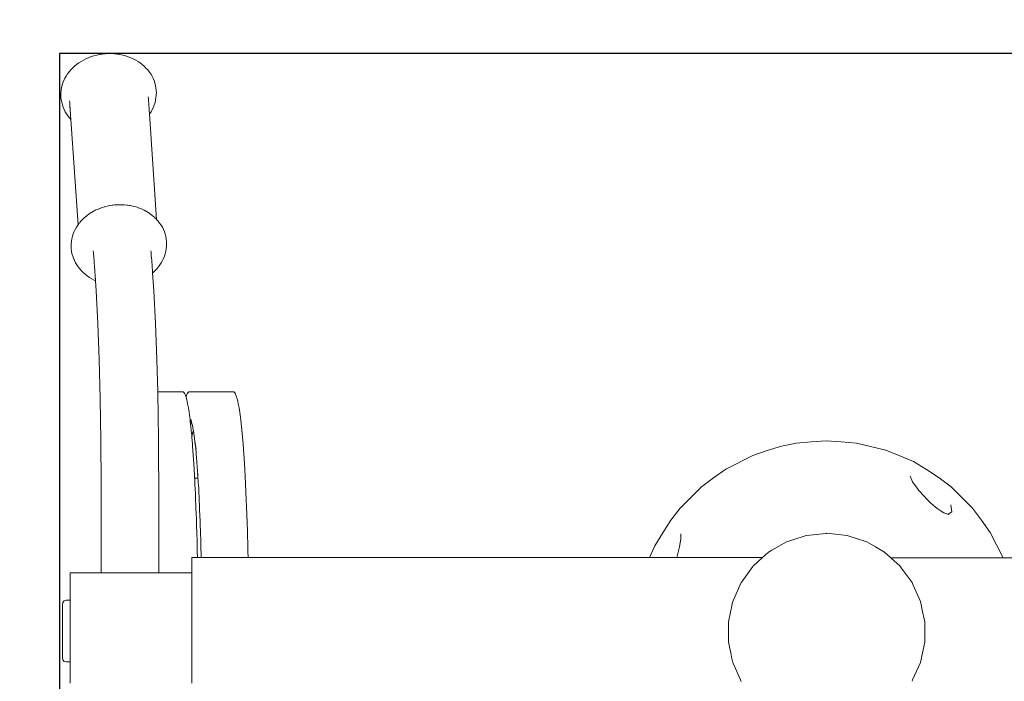
# Model space of a CAD drawing. Units: millimetres. Extents: x 1359 to 3596, y 1183 to 1972.
# Drawn here: x 3350 to 3409, y 1783 to 1822 of the extents above; entities that cross this region are included whole.
import ezdxf

# ---------------------------------------------------------------- set-up
doc = ezdxf.new("R2010")
doc.units = ezdxf.units.MM
doc.linetypes.add('JIS_02_4.0', pattern=[5.5, 4, -1.5])
doc.layers.get('Defpoints').update_dxf_attribs({"color": 250})
doc.layers.add('ProfileEdges_Nr_Pióra__7', color=7, linetype='Continuous', lineweight=18)
doc.styles.add('1-25', font='arial-narrow_[pl.allfont.net].ttf', dxfattribs={"height": 7})
doc.dimstyles.new('1-25', dxfattribs={"dimtxt": 7, "dimasz": 0.2, "dimexe": 2, "dimexo": 5, "dimgap": 1.25, "dimtad": 1, "dimdec": 0, "dimrnd": 0.5, "dimtxsty": '1-25', "dimblk": 'BG dim mark', "dimcen": 0, "dimclrd": 256, "dimclre": 8, "dimclrt": 11, "dimadec": 0, "dimazin": 0, "dimtfac": 1, "dimtdec": 0, "dimtix": 1, "dimtmove": 1, "dimatfit": 3, "dimfxl": 0.5, "dimtfill": 1, "dimarcsym": 0})

# ---------------------------------------------------------------- blocks, each defined once
blk = doc.blocks.new('BG dim mark')
for p, q in [((0, -10), (0, 10)), ((10, 0), (-10, 0))]:
    blk.add_line(p, q)
at = {"color": 0, "linetype": 'ByBlock', "const_width": 1.5}
blk.add_lwpolyline([(5, 5), (-5, -5)], dxfattribs=at)
blk = doc.blocks.new('*D19')
at = {"layer": 'Defpoints', "color": 0, "transparency": 16777216}
for p in [(-74.251, 89.325), (-84.251, 21.318), (-74.251, 21.318)]:
    blk.add_point(p, dxfattribs=at)
at = {"layer": 'ProfileEdges_Nr_Pióra__7', "color": 8, "linetype": 'JIS_02_4.0', "lineweight": -2, "transparency": 16777216}
for p, q in [((-83.751, 89.325), (-86.251, 89.325)), ((-83.751, 21.318), (-86.251, 21.318))]:
    blk.add_line(p, q, dxfattribs=at)
at = {"layer": 'ProfileEdges_Nr_Pióra__7', "lineweight": -2, "transparency": 16777216}
blk.add_line((-84.251, 89.125), (-84.251, 21.518), dxfattribs=at)
at = {"layer": 'ProfileEdges_Nr_Pióra__7', "lineweight": -2, "transparency": 16777216, "xscale": 0.2, "yscale": 0.2, "zscale": 0.2}
for p, rotation in [((-84.251, 89.325), 90), ((-84.251, 21.318), 270)]:
    blk.add_blockref('BG dim mark', p, dxfattribs=dict(at, rotation=rotation))
at = {"layer": 'ProfileEdges_Nr_Pióra__7', "color": 11, "transparency": 16777216, "insert": (-89.075, 55.321), "char_height": 7, "attachment_point": 5, "rotation": 90, "style": '1-25', "bg_fill": 3, "box_fill_scale": 1.1, "bg_fill_color": 256, "bg_fill_true_color": 13158600, "bg_fill_transparency": 0}
blk.add_mtext('68', dxfattribs=at)
blk = doc.blocks.new('*D21')
at = {"layer": 'Defpoints', "color": 0, "transparency": 16777216}
for p in [(-84.251, 239.325), (-28.809, 239.325), (-74.251, 89.325)]:
    blk.add_point(p, dxfattribs=at)
at = {"layer": 'ProfileEdges_Nr_Pióra__7', "color": 8, "linetype": 'JIS_02_4.0', "lineweight": -2, "transparency": 16777216}
for p, q in [((-83.751, 239.325), (-86.251, 239.325)), ((-83.751, 89.325), (-86.251, 89.325))]:
    blk.add_line(p, q, dxfattribs=at)
at = {"layer": 'ProfileEdges_Nr_Pióra__7', "lineweight": -2, "transparency": 16777216}
blk.add_line((-84.251, 89.525), (-84.251, 239.125), dxfattribs=at)
at = {"layer": 'ProfileEdges_Nr_Pióra__7', "lineweight": -2, "transparency": 16777216, "xscale": 0.2, "yscale": 0.2, "zscale": 0.2}
for p, rotation in [((-84.251, 239.325), 90), ((-84.251, 89.325), 270)]:
    blk.add_blockref('BG dim mark', p, dxfattribs=dict(at, rotation=rotation))
at = {"layer": 'ProfileEdges_Nr_Pióra__7', "color": 11, "transparency": 16777216, "insert": (-89.075, 164.325), "char_height": 7, "attachment_point": 5, "rotation": 90, "style": '1-25', "bg_fill": 3, "box_fill_scale": 1.1, "bg_fill_color": 256, "bg_fill_true_color": 13158600, "bg_fill_transparency": 0}
blk.add_mtext('150', dxfattribs=at)
blk = doc.blocks.new('*U18')
at = {"layer": 'Defpoints'}
blk.add_lwpolyline([(-74.251, 21.318), (16.633, 21.318), (16.633, 89.325), (-74.251, 89.325)], close=True, dxfattribs=at)
at = {"layer": 'ProfileEdges_Nr_Pióra__7'}
dim = blk.add_linear_dim(base=(-84.251, 21.318), p1=(-74.251, 89.325), p2=(-74.251, 21.318), angle=90, dimstyle='1-25', override={"dimfxlon": 1}, dxfattribs=at)
dim.commit()
dim.dimension.update_dxf_attribs({"geometry": '*D19', "text_midpoint": (-89.075, 55.321)})
dim = blk.add_linear_dim(base=(-84.251, 239.325), p1=(-74.251, 89.325), p2=(-28.809, 239.325), angle=90, dimstyle='1-25', override={"dimfxlon": 1}, dxfattribs=at)
dim.commit()
dim.dimension.update_dxf_attribs({"geometry": '*D21', "text_midpoint": (-89.075, 164.325)})

msp = doc.modelspace()

# ---------------------------------------------------------------- block references
at = {"layer": 'ProfileEdges_Nr_Pióra__7'}
msp.add_blockref('*U18', (3427.05, 1730.44), dxfattribs=at)

# ---------------------------------------------------------------- next in the draw order: linework, layer by layer
at = {"layer": 'ProfileEdges_Nr_Pióra__7', "linetype": 'Continuous', "flags": 128}
for points in [[(3354.83, 1819.632), (3354.667, 1819.581)], [(3354.995, 1819.675), (3354.83, 1819.632)], [(3355.164, 1819.709), (3354.995, 1819.675)], [(3355.334, 1819.735), (3355.164, 1819.709)], [(3355.506, 1819.753), (3355.334, 1819.735)], [(3355.506, 1819.753), (3355.679, 1819.761)], [(3355.679, 1819.761), (3355.852, 1819.761)], [(3355.852, 1819.761), (3356.024, 1819.752)], [(3356.024, 1819.752), (3356.194, 1819.735)], [(3356.194, 1819.735), (3356.363, 1819.709)], [(3356.529, 1819.674), (3356.363, 1819.709)], [(3356.529, 1819.674), (3356.691, 1819.631)], [(3356.691, 1819.631), (3356.85, 1819.58)], [(3353.798, 1819.114), (3353.676, 1819.013)], [(3353.927, 1819.21), (3353.798, 1819.114)], [(3354.064, 1819.298), (3353.927, 1819.21)], [(3354.064, 1819.298), (3354.206, 1819.38)], [(3354.355, 1819.455), (3354.206, 1819.38)], [(3354.509, 1819.521), (3354.355, 1819.455)], [(3354.667, 1819.581), (3354.509, 1819.521)], [(3357.004, 1819.521), (3356.85, 1819.58)], [(3357.004, 1819.521), (3357.153, 1819.453)], [(3357.296, 1819.379), (3357.153, 1819.453)], [(3357.432, 1819.297), (3357.296, 1819.379)], [(3357.562, 1819.208), (3357.432, 1819.297)], [(3357.684, 1819.113), (3357.562, 1819.208)], [(3357.798, 1819.012), (3357.684, 1819.113)], [(3353.272, 1818.56), (3353.188, 1818.434)], [(3353.359, 1818.676), (3353.272, 1818.56)], [(3353.456, 1818.793), (3353.359, 1818.676)], [(3353.562, 1818.906), (3353.456, 1818.793)], [(3353.562, 1818.906), (3353.676, 1819.013)], [(3357.798, 1819.012), (3357.901, 1818.91)], [(3357.901, 1818.91), (3358.004, 1818.798)], [(3358.004, 1818.798), (3358.099, 1818.68)], [(3358.184, 1818.558), (3358.099, 1818.68)], [(3358.259, 1818.432), (3358.184, 1818.558)], [(3352.951, 1817.895), (3352.918, 1817.755)], [(3352.994, 1818.034), (3352.951, 1817.895)], [(3352.994, 1818.034), (3353.048, 1818.17)], [(3353.113, 1818.303), (3353.048, 1818.17)], [(3353.113, 1818.303), (3353.188, 1818.434)], [(3358.324, 1818.301), (3358.259, 1818.432)], [(3358.379, 1818.168), (3358.324, 1818.301)], [(3358.423, 1818.032), (3358.379, 1818.168)], [(3358.426, 1818.014), (3358.423, 1818.032)], [(3358.426, 1818.014), (3358.465, 1817.876)], [(3358.493, 1817.735), (3358.465, 1817.876)], [(3352.871, 1817.311), (3352.877, 1817.453)], [(3352.877, 1817.168), (3352.871, 1817.311)], [(3352.877, 1817.453), (3352.893, 1817.596)], [(3352.918, 1817.755), (3352.893, 1817.596)], [(3358.493, 1817.735), (3358.51, 1817.594)], [(3358.51, 1817.308), (3358.493, 1817.149)], [(3358.51, 1817.594), (3358.516, 1817.451)], [(3358.516, 1817.451), (3358.51, 1817.308)], [(3352.877, 1817.168), (3352.894, 1817.026)], [(3352.922, 1816.886), (3352.894, 1817.026)], [(3352.943, 1816.811), (3352.922, 1816.886)], [(3352.962, 1816.731), (3352.943, 1816.811)], [(3353.006, 1816.594), (3352.962, 1816.731)], [(3353.387, 1816.966), (3353.395, 1816.851)], [(3353.395, 1816.848), (3353.402, 1816.749)], [(3353.402, 1816.749), (3353.404, 1816.723)], [(3353.404, 1816.723), (3353.409, 1816.657)], [(3358.047, 1817.095), (3358.04, 1817.2)], [(3358.049, 1817.077), (3358.047, 1817.095)], [(3358.054, 1817.001), (3358.049, 1817.077)], [(3358.058, 1816.944), (3358.054, 1817.001)], [(3358.059, 1816.93), (3358.058, 1816.944)], [(3358.06, 1816.914), (3358.059, 1816.93)], [(3358.062, 1816.88), (3358.06, 1816.909)], [(3358.066, 1816.825), (3358.062, 1816.88)], [(3358.068, 1816.798), (3358.066, 1816.825)], [(3358.072, 1816.731), (3358.068, 1816.798)], [(3358.078, 1816.651), (3358.072, 1816.731)], [(3358.34, 1816.592), (3358.395, 1816.729)], [(3358.438, 1816.867), (3358.395, 1816.729)], [(3358.438, 1816.867), (3358.471, 1817.007)], [(3358.471, 1817.007), (3358.493, 1817.149)], [(3353.006, 1816.594), (3353.061, 1816.461)], [(3353.126, 1816.33), (3353.061, 1816.461)], [(3353.201, 1816.204), (3353.126, 1816.33)], [(3353.201, 1816.204), (3353.286, 1816.082)], [(3353.409, 1816.657), (3353.414, 1816.586)], [(3353.414, 1816.586), (3353.414, 1816.573)], [(3353.414, 1816.573), (3353.415, 1816.561)], [(3353.415, 1816.561), (3353.424, 1816.436)], [(3353.424, 1816.436), (3353.427, 1816.386)], [(3353.427, 1816.386), (3353.431, 1816.333)], [(3353.431, 1816.333), (3353.438, 1816.238)], [(3353.438, 1816.238), (3353.445, 1816.125)], [(3353.445, 1816.125), (3353.446, 1816.109)], [(3358.083, 1816.574), (3358.078, 1816.651)], [(3358.091, 1816.453), (3358.083, 1816.574)], [(3358.092, 1816.443), (3358.091, 1816.453)], [(3358.099, 1816.33), (3358.092, 1816.439)], [(3358.103, 1816.284), (3358.099, 1816.33)], [(3358.104, 1816.269), (3358.103, 1816.284)], [(3358.106, 1816.229), (3358.104, 1816.269)], [(3358.108, 1816.202), (3358.106, 1816.229)], [(3358.109, 1816.194), (3358.531, 1809.962)], [(3358.12, 1816.21), (3358.201, 1816.329)], [(3358.201, 1816.329), (3358.276, 1816.459)], [(3358.34, 1816.592), (3358.276, 1816.459)], [(3353.381, 1815.964), (3353.286, 1816.082)], [(3353.462, 1815.878), (3353.381, 1815.964)], [(3353.447, 1816.101), (3353.448, 1816.077)], [(3353.448, 1816.077), (3353.453, 1816.011)], [(3353.453, 1816.011), (3353.455, 1815.968)], [(3353.455, 1815.968), (3353.458, 1815.933)], [(3353.458, 1815.933), (3353.462, 1815.878)], [(3353.462, 1815.876), (3353.887, 1809.643)], [(3354.61, 1810.333), (3354.533, 1810.283)], [(3354.669, 1810.372), (3354.614, 1810.335)], [(3354.718, 1810.399), (3354.669, 1810.372)], [(3354.812, 1810.453), (3354.721, 1810.401)], [(3354.831, 1810.463), (3354.812, 1810.453)], [(3354.95, 1810.523), (3354.835, 1810.465)], [(3355.074, 1810.577), (3354.961, 1810.528)], [(3355.115, 1810.595), (3355.078, 1810.579)], [(3355.203, 1810.628), (3355.115, 1810.595)], [(3355.274, 1810.654), (3355.207, 1810.629)], [(3355.336, 1810.674), (3355.274, 1810.654)], [(3355.437, 1810.706), (3355.339, 1810.675)], [(3355.472, 1810.715), (3355.437, 1810.706)], [(3355.603, 1810.749), (3355.476, 1810.716)], [(3355.615, 1810.751), (3355.753, 1810.78)], [(3355.757, 1810.78), (3355.772, 1810.783)], [(3355.897, 1810.802), (3355.772, 1810.783)], [(3355.943, 1810.809), (3355.901, 1810.803)], [(3355.943, 1810.809), (3356.042, 1810.819)], [(3356.046, 1810.82), (3356.115, 1810.827)], [(3356.188, 1810.83), (3356.115, 1810.827)], [(3356.288, 1810.835), (3356.192, 1810.831)], [(3356.288, 1810.835), (3356.334, 1810.835)], [(3356.338, 1810.835), (3356.461, 1810.835)], [(3356.48, 1810.834), (3356.461, 1810.835)], [(3356.625, 1810.827), (3356.484, 1810.834)], [(3356.768, 1810.813), (3356.633, 1810.827)], [(3356.804, 1810.809), (3356.772, 1810.812)], [(3356.91, 1810.793), (3356.804, 1810.809)], [(3356.973, 1810.783), (3356.913, 1810.792)], [(3357.048, 1810.767), (3356.973, 1810.783)], [(3357.139, 1810.748), (3357.052, 1810.766)], [(3357.139, 1810.748), (3357.183, 1810.736)], [(3357.187, 1810.735), (3357.302, 1810.705)], [(3357.315, 1810.701), (3357.302, 1810.705)], [(3357.442, 1810.66), (3357.319, 1810.7)], [(3357.461, 1810.654), (3357.446, 1810.658)], [(3357.461, 1810.654), (3357.565, 1810.614)], [(3357.569, 1810.612), (3357.615, 1810.594)], [(3357.682, 1810.564), (3357.615, 1810.594)], [(3357.764, 1810.527), (3357.686, 1810.562)], [(3357.764, 1810.527), (3357.793, 1810.512)], [(3357.798, 1810.51), (3357.899, 1810.457)], [(3357.997, 1810.399), (3357.907, 1810.452)], [(3358.044, 1810.37), (3358.001, 1810.396)], [(3358.088, 1810.34), (3358.044, 1810.37)], [(3358.172, 1810.283), (3358.093, 1810.337)], [(3353.933, 1809.707), (3353.964, 1809.748)], [(3354.003, 1809.796), (3353.966, 1809.75)], [(3354.052, 1809.855), (3354.006, 1809.8)], [(3354.061, 1809.866), (3354.109, 1809.917)], [(3354.112, 1809.92), (3354.167, 1809.978)], [(3354.177, 1809.988), (3354.246, 1810.053)], [(3354.25, 1810.057), (3354.281, 1810.086)], [(3354.326, 1810.124), (3354.281, 1810.086)], [(3354.403, 1810.187), (3354.33, 1810.127)], [(3354.414, 1810.195), (3354.403, 1810.187)], [(3354.509, 1810.265), (3354.418, 1810.198)], [(3354.533, 1810.283), (3354.512, 1810.268)], [(3358.176, 1810.28), (3358.248, 1810.224)], [(3358.252, 1810.221), (3358.297, 1810.186)], [(3358.316, 1810.168), (3358.297, 1810.186)], [(3358.32, 1810.164), (3358.374, 1810.117)], [(3358.378, 1810.113), (3358.411, 1810.084)], [(3358.411, 1810.084), (3358.424, 1810.071)], [(3358.428, 1810.067), (3358.466, 1810.027)], [(3358.469, 1810.023), (3358.497, 1809.997)], [(3358.511, 1809.984), (3358.5, 1809.994)], [(3358.531, 1809.962), (3358.521, 1809.973)], [(3358.615, 1809.871), (3358.531, 1809.962)], [(3358.615, 1809.871), (3358.709, 1809.754)], [(3358.709, 1809.754), (3358.794, 1809.632)], [(3353.655, 1809.243), (3353.601, 1809.107)], [(3353.655, 1809.243), (3353.72, 1809.377)], [(3353.72, 1809.377), (3353.795, 1809.507)], [(3353.795, 1809.507), (3353.879, 1809.634)], [(3353.909, 1809.674), (3353.894, 1809.653)], [(3353.909, 1809.674), (3353.931, 1809.704)], [(3358.794, 1809.632), (3358.87, 1809.505)], [(3358.935, 1809.375), (3358.87, 1809.505)], [(3358.935, 1809.375), (3358.989, 1809.241)], [(3358.989, 1809.241), (3359.033, 1809.105)], [(3353.502, 1808.67), (3353.485, 1808.527)], [(3353.502, 1808.687), (3353.524, 1808.828)], [(3353.502, 1808.67), (3353.502, 1808.687)], [(3353.557, 1808.968), (3353.524, 1808.828)], [(3353.601, 1809.107), (3353.557, 1808.968)], [(3359.074, 1808.95), (3359.033, 1809.105)], [(3359.102, 1808.809), (3359.074, 1808.95)], [(3359.102, 1808.809), (3359.118, 1808.668)], [(3359.124, 1808.525), (3359.118, 1808.668)], [(3353.48, 1808.384), (3353.485, 1808.527)], [(3353.485, 1808.242), (3353.48, 1808.384)], [(3353.485, 1808.242), (3353.502, 1808.1)], [(3353.53, 1807.96), (3353.502, 1808.1)], [(3354.796, 1807.998), (3354.787, 1808.102)], [(3354.801, 1807.938), (3354.796, 1807.998)], [(3358.202, 1808.024), (3358.195, 1808.109)], [(3358.203, 1808.008), (3358.202, 1808.024)], [(3358.209, 1807.941), (3358.203, 1808.008)], [(3359.045, 1807.94), (3359.078, 1808.081)], [(3359.078, 1808.081), (3359.1, 1808.222)], [(3359.1, 1808.222), (3359.101, 1808.232)], [(3359.119, 1808.382), (3359.102, 1808.243)], [(3359.124, 1808.525), (3359.119, 1808.382)], [(3353.565, 1807.837), (3353.53, 1807.96)], [(3353.573, 1807.804), (3353.565, 1807.837)], [(3353.617, 1807.668), (3353.573, 1807.804)], [(3353.617, 1807.668), (3353.671, 1807.534)], [(3353.671, 1807.534), (3353.736, 1807.404)], [(3353.736, 1807.404), (3353.811, 1807.278)], [(3354.816, 1807.757), (3354.801, 1807.938)], [(3354.822, 1807.681), (3354.816, 1807.757)], [(3354.833, 1807.547), (3354.822, 1807.681)], [(3354.844, 1807.418), (3354.833, 1807.547)], [(3354.845, 1807.4), (3354.859, 1807.208)], [(3358.216, 1807.851), (3358.209, 1807.941)], [(3358.219, 1807.816), (3358.216, 1807.851)], [(3358.23, 1807.683), (3358.219, 1807.816)], [(3358.24, 1807.567), (3358.23, 1807.683)], [(3358.241, 1807.552), (3358.24, 1807.567)], [(3358.252, 1807.419), (3358.241, 1807.552)], [(3358.253, 1807.401), (3358.252, 1807.419)], [(3358.808, 1807.402), (3358.723, 1807.276)], [(3358.808, 1807.402), (3358.882, 1807.532)], [(3358.882, 1807.532), (3358.947, 1807.666)], [(3358.947, 1807.666), (3359.001, 1807.802)], [(3359.045, 1807.94), (3359.001, 1807.802)], [(3353.811, 1807.278), (3353.896, 1807.155)], [(3353.991, 1807.038), (3353.896, 1807.155)], [(3354.091, 1806.931), (3353.991, 1807.038)], [(3354.118, 1806.904), (3354.095, 1806.926)], [(3354.197, 1806.824), (3354.118, 1806.904)], [(3354.311, 1806.723), (3354.197, 1806.824)], [(3354.859, 1807.208), (3354.866, 1807.103)], [(3354.866, 1807.103), (3354.873, 1807.012)], [(3354.873, 1807.012), (3354.88, 1806.905)], [(3354.88, 1806.905), (3354.882, 1806.881)], [(3354.882, 1806.881), (3354.887, 1806.805)], [(3358.259, 1807.321), (3358.254, 1807.395)], [(3358.261, 1807.294), (3358.26, 1807.313)], [(3358.264, 1807.257), (3358.261, 1807.294)], [(3358.265, 1807.231), (3358.264, 1807.257)], [(3358.269, 1807.186), (3358.265, 1807.231)], [(3358.272, 1807.13), (3358.269, 1807.186)], [(3358.275, 1807.098), (3358.272, 1807.13)], [(3358.276, 1807.074), (3358.275, 1807.098)], [(3358.279, 1807.033), (3358.276, 1807.074)], [(3358.285, 1806.957), (3358.279, 1807.033)], [(3358.288, 1806.909), (3358.285, 1806.957)], [(3358.291, 1806.869), (3358.288, 1806.909)], [(3358.292, 1806.854), (3358.291, 1806.869)], [(3358.295, 1806.812), (3358.292, 1806.854)], [(3358.32, 1806.823), (3358.296, 1806.803)], [(3358.32, 1806.823), (3358.434, 1806.93)], [(3358.434, 1806.93), (3358.539, 1807.042)], [(3358.539, 1807.042), (3358.636, 1807.16)], [(3358.636, 1807.16), (3358.723, 1807.276)], [(3354.311, 1806.723), (3354.433, 1806.627)], [(3354.433, 1806.627), (3354.563, 1806.539)], [(3354.563, 1806.539), (3354.7, 1806.457)], [(3354.843, 1806.382), (3354.7, 1806.457)], [(3354.92, 1806.347), (3354.843, 1806.382)], [(3354.887, 1806.805), (3354.889, 1806.787)], [(3354.889, 1806.787), (3354.892, 1806.744)], [(3354.892, 1806.742), (3354.895, 1806.703)], [(3354.895, 1806.703), (3354.896, 1806.687)], [(3354.896, 1806.687), (3354.898, 1806.653)], [(3354.898, 1806.653), (3354.903, 1806.59)], [(3354.903, 1806.59), (3354.904, 1806.565)], [(3354.904, 1806.565), (3354.909, 1806.501)], [(3354.909, 1806.501), (3354.911, 1806.467)], [(3354.911, 1806.467), (3354.913, 1806.439)], [(3354.913, 1806.439), (3354.917, 1806.386)], [(3354.917, 1806.386), (3354.918, 1806.37)], [(3354.918, 1806.37), (3354.92, 1806.347)], [(3354.92, 1806.347), (3354.962, 1805.749)], [(3358.37, 1805.75), (3358.296, 1806.803)], [(3355.061, 1803.823), (3354.962, 1805.749)], [(3358.469, 1803.823), (3358.37, 1805.75)], [(3355.141, 1801.681), (3355.061, 1803.823)], [(3358.549, 1801.681), (3358.469, 1803.823)], [(3355.141, 1801.681), (3355.199, 1799.364)], [(3358.597, 1799.781), (3358.549, 1801.681)], [(3355.199, 1799.364), (3355.236, 1796.914)], [(3358.597, 1799.781), (3360.099, 1799.781)], [(3358.598, 1799.724), (3358.597, 1799.774)], [(3358.599, 1799.694), (3358.598, 1799.724)], [(3358.601, 1799.627), (3358.599, 1799.694)], [(3358.603, 1799.52), (3358.601, 1799.627)], [(3358.604, 1799.48), (3358.603, 1799.52)], [(3358.607, 1799.365), (3358.604, 1799.48)], [(3358.607, 1799.365), (3358.608, 1799.319)], [(3358.608, 1799.319), (3358.609, 1799.261)], [(3358.609, 1799.261), (3358.611, 1799.146)], [(3360.163, 1799.715), (3360.099, 1799.781)], [(3360.197, 1799.661), (3360.163, 1799.715)], [(3360.197, 1799.661), (3360.231, 1799.585)], [(3360.265, 1799.488), (3360.231, 1799.585)], [(3360.27, 1799.469), (3360.275, 1799.452)], [(3360.303, 1799.586), (3360.271, 1799.49)], [(3360.289, 1799.404), (3360.282, 1799.434)], [(3360.298, 1799.369), (3360.289, 1799.404)], [(3360.298, 1799.369), (3360.331, 1799.23)], [(3360.303, 1799.586), (3360.337, 1799.661)], [(3360.371, 1799.716), (3360.337, 1799.661)], [(3360.371, 1799.716), (3360.435, 1799.781)], [(3360.435, 1799.781), (3360.504, 1799.781)], [(3363.089, 1799.781), (3360.504, 1799.781)], [(3363.152, 1799.716), (3363.089, 1799.781)], [(3363.187, 1799.662), (3363.152, 1799.716)], [(3363.187, 1799.662), (3363.221, 1799.586)], [(3363.254, 1799.489), (3363.221, 1799.586)], [(3363.265, 1799.453), (3363.254, 1799.489)], [(3363.272, 1799.435), (3363.265, 1799.453)], [(3363.278, 1799.404), (3363.272, 1799.435)], [(3363.288, 1799.37), (3363.278, 1799.404)], [(3363.288, 1799.37), (3363.321, 1799.23)], [(3358.611, 1799.146), (3358.614, 1798.918)], [(3358.614, 1798.918), (3358.615, 1798.855)], [(3358.615, 1798.855), (3358.619, 1798.57)], [(3360.364, 1799.069), (3360.331, 1799.23)], [(3360.413, 1798.836), (3360.364, 1799.069)], [(3360.453, 1798.571), (3360.413, 1798.836)], [(3363.354, 1799.07), (3363.321, 1799.23)], [(3363.403, 1798.837), (3363.354, 1799.07)], [(3363.466, 1798.415), (3363.403, 1798.837)], [(3358.619, 1798.57), (3358.62, 1798.494)], [(3358.62, 1798.494), (3358.622, 1798.346)], [(3358.622, 1798.346), (3358.628, 1797.99)], [(3360.477, 1798.414), (3360.453, 1798.571)], [(3360.477, 1798.414), (3360.497, 1798.238)], [(3360.497, 1798.238), (3360.505, 1798.174)], [(3360.505, 1798.174), (3360.511, 1798.123)], [(3360.511, 1798.123), (3360.512, 1798.11)], [(3360.513, 1798.107), (3360.514, 1798.097)], [(3360.535, 1798.087), (3360.514, 1798.094)], [(3360.514, 1798.094), (3360.52, 1798.035)], [(3360.529, 1798.1), (3360.516, 1798.108)], [(3360.529, 1798.1), (3360.535, 1798.087)], [(3360.535, 1798.115), (3360.562, 1798.037)], [(3360.628, 1797.852), (3360.55, 1798.172)], [(3363.504, 1798.097), (3363.466, 1798.415)], [(3363.504, 1798.097), (3363.586, 1797.338)], [(3358.628, 1797.99), (3358.629, 1797.912)], [(3358.629, 1797.912), (3358.632, 1797.723)], [(3358.632, 1797.723), (3358.633, 1797.655)], [(3358.633, 1797.655), (3358.636, 1797.41)], [(3360.52, 1798.035), (3360.522, 1798.017)], [(3360.522, 1798.017), (3360.537, 1797.878)], [(3360.535, 1798.087), (3360.562, 1798.037)], [(3360.537, 1797.878), (3360.556, 1797.696)], [(3360.556, 1797.696), (3360.57, 1797.58)], [(3360.564, 1798.032), (3360.572, 1798.01)], [(3360.57, 1797.58), (3360.582, 1797.466)], [(3360.572, 1798.01), (3360.619, 1797.878)], [(3360.619, 1797.878), (3360.628, 1797.852)], [(3360.662, 1797.714), (3360.628, 1797.852)], [(3360.679, 1797.643), (3360.662, 1797.714)], [(3360.679, 1797.643), (3360.67, 1797.708)], [(3360.692, 1797.549), (3360.679, 1797.643)], [(3360.703, 1797.474), (3360.692, 1797.549)], [(3358.636, 1797.41), (3358.639, 1797.244)], [(3358.639, 1797.244), (3358.644, 1796.915)], [(3360.582, 1797.466), (3360.596, 1797.338)], [(3360.606, 1797.225), (3360.596, 1797.338)], [(3360.616, 1797.104), (3360.606, 1797.225)], [(3360.616, 1797.104), (3360.64, 1797.229)], [(3360.651, 1796.69), (3360.616, 1797.104)], [(3360.64, 1797.229), (3360.661, 1797.338)], [(3360.661, 1797.338), (3360.696, 1797.451)], [(3360.696, 1797.451), (3360.703, 1797.474)], [(3360.789, 1796.873), (3360.703, 1797.474)], [(3363.641, 1796.69), (3363.586, 1797.338)], [(3355.248, 1794.372), (3355.236, 1796.914)], [(3358.644, 1796.758), (3358.644, 1796.915)], [(3358.645, 1796.672), (3358.644, 1796.758)], [(3358.647, 1796.129), (3358.645, 1796.672)], [(3360.651, 1796.69), (3360.66, 1796.563)], [(3360.66, 1796.563), (3360.733, 1795.53)], [(3360.861, 1796.368), (3360.789, 1796.873)], [(3360.789, 1796.873), (3360.799, 1796.781)], [(3360.799, 1796.781), (3360.839, 1796.423)], [(3360.839, 1796.423), (3360.865, 1796.189)], [(3363.641, 1796.69), (3363.723, 1795.531)], [(3395.443, 1796.577), (3394.595, 1796.305)], [(3395.443, 1796.577), (3396.318, 1796.752)], [(3396.318, 1796.752), (3397.207, 1796.825)], [(3397.207, 1796.825), (3398.095, 1796.892)], [(3398.984, 1796.826), (3398.095, 1796.892)], [(3398.984, 1796.826), (3399.873, 1796.753)], [(3401.607, 1796.337), (3399.873, 1796.753)], [(3358.648, 1796.038), (3358.647, 1796.129)], [(3358.649, 1795.867), (3358.648, 1796.038)], [(3358.652, 1795.253), (3358.649, 1795.867)], [(3360.865, 1796.189), (3360.876, 1796.088)], [(3360.876, 1796.088), (3360.889, 1795.909)], [(3360.889, 1795.909), (3360.928, 1795.34)], [(3392.16, 1795.216), (3393.748, 1796.026)], [(3393.748, 1796.026), (3394.595, 1796.305)], [(3402.432, 1796), (3401.607, 1796.337)], [(3402.432, 1796), (3403.254, 1795.656)], [(3358.653, 1794.907), (3358.652, 1795.253)], [(3360.752, 1795.194), (3360.733, 1795.53)], [(3360.77, 1794.859), (3360.752, 1795.194)], [(3360.928, 1795.34), (3360.96, 1794.872)], [(3363.742, 1795.195), (3363.723, 1795.531)], [(3363.786, 1794.356), (3363.742, 1795.195)], [(3391.437, 1794.694), (3392.16, 1795.216)], [(3403.254, 1795.656), (3404.016, 1795.193)], [(3404.756, 1794.7), (3404.016, 1795.193)], [(3358.654, 1794.787), (3358.653, 1794.907)], [(3358.655, 1794.41), (3358.654, 1794.787)], [(3360.772, 1794.81), (3360.77, 1794.859)], [(3360.779, 1794.676), (3360.772, 1794.81)], [(3360.779, 1794.675), (3360.889, 1794.676)], [(3360.782, 1794.63), (3360.779, 1794.675)], [(3360.784, 1794.598), (3360.782, 1794.63)], [(3360.889, 1794.676), (3360.934, 1794.676)], [(3360.933, 1794.94), (3360.96, 1794.872)], [(3360.934, 1794.676), (3360.973, 1794.676)], [(3360.96, 1794.872), (3360.961, 1794.857)], [(3360.961, 1794.857), (3360.964, 1794.811)], [(3360.964, 1794.811), (3360.965, 1794.794)], [(3360.966, 1794.789), (3360.971, 1794.706)], [(3360.971, 1794.706), (3360.973, 1794.681)], [(3360.973, 1794.676), (3360.976, 1794.64)], [(3360.976, 1794.64), (3360.98, 1794.582)], [(3390.718, 1794.167), (3391.437, 1794.694)], [(3403.046, 1794.807), (3403.191, 1794.461)], [(3405.475, 1794.173), (3404.756, 1794.7)], [(3355.248, 1794.372), (3355.249, 1789.081)], [(3358.656, 1794.373), (3358.655, 1794.41)], [(3358.656, 1794.373), (3358.656, 1794.243)], [(3358.656, 1794.243), (3358.656, 1793.512)], [(3360.788, 1794.507), (3360.784, 1794.598)], [(3360.796, 1794.363), (3360.788, 1794.507)], [(3360.797, 1794.329), (3360.796, 1794.356)], [(3360.797, 1794.329), (3360.814, 1794.017)], [(3360.98, 1794.582), (3360.985, 1794.507)], [(3360.985, 1794.507), (3360.994, 1794.39)], [(3360.994, 1794.39), (3360.999, 1794.313)], [(3360.999, 1794.313), (3361.016, 1794.057)], [(3361.016, 1794.057), (3361.023, 1793.959)], [(3363.786, 1794.356), (3363.811, 1793.866)], [(3390.718, 1794.167), (3390.085, 1793.539)], [(3403.191, 1794.461), (3403.519, 1794.004)], [(3406.108, 1793.545), (3405.475, 1794.173)], [(3358.656, 1793.512), (3358.656, 1793.428)], [(3360.814, 1794.017), (3360.816, 1793.981)], [(3360.816, 1793.981), (3360.822, 1793.865)], [(3360.822, 1793.865), (3360.834, 1793.55)], [(3360.834, 1793.55), (3360.835, 1793.509)], [(3360.835, 1793.509), (3360.856, 1792.965)], [(3361.023, 1793.959), (3361.033, 1793.798)], [(3361.033, 1793.798), (3361.045, 1793.634)], [(3361.045, 1793.634), (3361.046, 1793.605)], [(3361.046, 1793.605), (3361.052, 1793.448)], [(3361.068, 1792.999), (3361.052, 1793.448)], [(3363.811, 1793.866), (3363.862, 1792.524)], [(3390.085, 1793.539), (3389.458, 1792.906)], [(3403.519, 1794.004), (3403.526, 1793.994)], [(3403.526, 1793.994), (3403.62, 1793.892)], [(3403.62, 1793.892), (3403.816, 1793.678)], [(3403.816, 1793.678), (3404.087, 1793.382)], [(3406.108, 1793.545), (3406.736, 1792.913)], [(3358.656, 1793.428), (3358.656, 1793.053)], [(3358.656, 1793.053), (3358.656, 1793)], [(3358.656, 1793), (3358.656, 1792.566)], [(3360.856, 1792.951), (3360.856, 1792.965)], [(3360.856, 1792.951), (3360.873, 1792.524)], [(3361.071, 1792.916), (3361.068, 1792.999)], [(3361.092, 1792.369), (3361.071, 1792.916)], [(3389.458, 1792.906), (3388.906, 1792.205)], [(3404.087, 1793.382), (3404.113, 1793.353)], [(3404.113, 1793.353), (3404.28, 1793.202)], [(3404.28, 1793.202), (3404.549, 1792.96)], [(3404.549, 1792.96), (3404.714, 1792.847)], [(3405.507, 1792.689), (3405.449, 1793.112)], [(3406.736, 1792.913), (3407.263, 1792.194)], [(3358.656, 1792.566), (3358.656, 1792.411)], [(3358.656, 1791.578), (3358.656, 1792.411)], [(3360.88, 1792.29), (3360.873, 1792.524)], [(3360.896, 1791.784), (3360.88, 1792.282)], [(3361.097, 1792.241), (3361.092, 1792.369)], [(3363.894, 1791.542), (3363.862, 1792.524)], [(3404.714, 1792.847), (3404.816, 1792.777)], [(3404.816, 1792.777), (3405.039, 1792.625)], [(3405.209, 1792.569), (3405.042, 1792.624)], [(3405.288, 1792.543), (3405.209, 1792.569)], [(3405.288, 1792.543), (3405.362, 1792.592)], [(3405.362, 1792.592), (3405.505, 1792.688)], [(3360.897, 1791.757), (3360.896, 1791.784)], [(3360.904, 1791.541), (3360.897, 1791.757)], [(3361.112, 1791.828), (3361.097, 1792.241)], [(3361.12, 1791.607), (3361.112, 1791.828)], [(3388.906, 1792.205), (3388.437, 1791.447)], [(3407.785, 1791.471), (3407.263, 1792.194)], [(3358.656, 1791.499), (3358.656, 1791.578)], [(3358.657, 1790.629), (3358.656, 1791.499)], [(3360.904, 1791.541), (3360.904, 1791.518)], [(3360.907, 1791.431), (3360.904, 1791.518)], [(3360.919, 1790.96), (3360.907, 1791.431)], [(3361.125, 1791.474), (3361.12, 1791.607)], [(3361.128, 1791.412), (3361.125, 1791.474)], [(3361.128, 1791.412), (3361.138, 1791.008)], [(3363.92, 1790.523), (3363.894, 1791.542)], [(3387.975, 1790.685), (3388.437, 1791.447)], [(3389.496, 1791.135), (3389.494, 1791.089)], [(3389.51, 1791.392), (3389.496, 1791.135)], [(3396.901, 1791.295), (3396.051, 1791.019)], [(3397.126, 1791.318), (3396.901, 1791.295)], [(3397.126, 1791.318), (3398.081, 1791.419)], [(3398.081, 1791.419), (3398.113, 1791.422)], [(3398.113, 1791.422), (3399.326, 1791.295)], [(3400.004, 1791.075), (3399.326, 1791.295)], [(3407.785, 1791.471), (3408.546, 1789.979)], [(3358.657, 1790.553), (3358.657, 1790.629)], [(3358.657, 1790.409), (3358.657, 1790.553)], [(3360.92, 1790.927), (3360.919, 1790.96)], [(3360.922, 1790.845), (3360.92, 1790.927)], [(3360.927, 1790.706), (3360.922, 1790.828)], [(3360.927, 1790.706), (3360.926, 1790.694)], [(3360.93, 1790.523), (3360.926, 1790.694)], [(3361.138, 1791.008), (3361.14, 1790.917)], [(3361.14, 1790.917), (3361.153, 1790.42)], [(3387.975, 1790.685), (3387.654, 1789.988)], [(3389.422, 1790.625), (3389.301, 1790.16)], [(3389.446, 1790.714), (3389.422, 1790.625)], [(3389.453, 1790.761), (3389.446, 1790.714)], [(3389.487, 1790.96), (3389.453, 1790.761)], [(3389.494, 1791.089), (3389.487, 1790.96)], [(3394.884, 1790.423), (3395.468, 1790.76)], [(3395.468, 1790.76), (3395.742, 1790.918)], [(3396.051, 1791.019), (3395.742, 1790.918)], [(3400.369, 1790.956), (3400.004, 1791.075)], [(3400.485, 1790.918), (3400.369, 1790.956)], [(3400.997, 1790.622), (3400.485, 1790.918)], [(3401.54, 1790.309), (3400.997, 1790.622)], [(3358.657, 1789.497), (3358.657, 1790.409)], [(3360.615, 1789.985), (3360.615, 1789.617)], [(3360.899, 1789.985), (3360.615, 1789.985)], [(3360.926, 1789.985), (3360.899, 1789.985)], [(3360.94, 1789.985), (3360.927, 1789.985)], [(3360.93, 1790.523), (3360.935, 1790.371)], [(3360.935, 1790.371), (3360.945, 1789.991)], [(3360.975, 1789.985), (3360.945, 1789.985)], [(3361.164, 1789.985), (3360.975, 1789.985)], [(3361.153, 1790.42), (3361.156, 1790.329)], [(3361.156, 1790.329), (3361.164, 1789.985)], [(3361.237, 1789.985), (3361.164, 1789.985)], [(3361.273, 1789.985), (3361.246, 1789.985)], [(3361.304, 1789.985), (3361.275, 1789.985)], [(3362.695, 1789.986), (3361.304, 1789.985)], [(3363.889, 1789.986), (3362.695, 1789.986)], [(3363.916, 1789.986), (3363.889, 1789.986)], [(3363.929, 1789.986), (3363.917, 1789.986)], [(3363.92, 1790.523), (3363.921, 1790.476)], [(3363.921, 1790.476), (3363.923, 1790.359)], [(3363.923, 1790.359), (3363.934, 1789.986)], [(3387.654, 1789.988), (3363.934, 1789.986)], [(3387.897, 1789.988), (3387.659, 1789.988)], [(3388.014, 1789.988), (3387.897, 1789.988)], [(3388.231, 1789.988), (3388.014, 1789.988)], [(3388.558, 1789.989), (3388.231, 1789.988)], [(3388.62, 1789.989), (3388.558, 1789.989)], [(3389.03, 1789.989), (3388.62, 1789.989)], [(3389.141, 1789.989), (3389.03, 1789.989)], [(3389.257, 1789.989), (3389.141, 1789.989)], [(3389.301, 1790.16), (3389.257, 1789.989)], [(3389.418, 1789.989), (3389.257, 1789.989)], [(3389.862, 1789.989), (3389.418, 1789.989)], [(3390.217, 1789.989), (3389.862, 1789.989)], [(3390.368, 1789.989), (3390.217, 1789.989)], [(3390.91, 1789.989), (3390.368, 1789.989)], [(3390.953, 1789.989), (3390.91, 1789.989)], [(3391.289, 1789.989), (3390.953, 1789.989)], [(3391.662, 1789.989), (3391.289, 1789.989)], [(3392.135, 1789.989), (3391.662, 1789.989)], [(3392.288, 1789.989), (3392.135, 1789.989)], [(3392.495, 1789.989), (3392.288, 1789.989)], [(3393.015, 1789.989), (3392.495, 1789.989)], [(3393.225, 1789.989), (3393.015, 1789.989)], [(3393.776, 1789.989), (3393.225, 1789.989)], [(3393.81, 1789.989), (3393.776, 1789.989)], [(3393.789, 1789.501), (3394.332, 1789.989)], [(3394.042, 1789.989), (3393.81, 1789.989)], [(3394.332, 1789.989), (3394.042, 1789.989)], [(3394.332, 1789.989), (3394.687, 1790.309)], [(3394.687, 1790.309), (3394.884, 1790.423)], [(3401.908, 1789.978), (3401.54, 1790.309)], [(3401.908, 1789.978), (3401.933, 1789.955)], [(3401.908, 1789.978), (3402.202, 1789.978)], [(3401.933, 1789.955), (3402.446, 1789.493)], [(3402.202, 1789.978), (3402.753, 1789.978)], [(3402.753, 1789.978), (3403.234, 1789.978)], [(3403.243, 1789.978), (3403.919, 1789.978)], [(3403.919, 1789.978), (3404.372, 1789.978)], [(3404.372, 1789.978), (3404.575, 1789.978)], [(3404.575, 1789.978), (3404.622, 1789.978)], [(3404.622, 1789.978), (3404.845, 1789.978)], [(3404.845, 1789.978), (3405.648, 1789.978)], [(3405.648, 1789.978), (3405.839, 1789.978)], [(3405.839, 1789.978), (3405.984, 1789.978)], [(3405.984, 1789.978), (3406.344, 1789.978)], [(3406.344, 1789.978), (3406.652, 1789.979)], [(3406.652, 1789.979), (3406.874, 1789.979)], [(3406.874, 1789.979), (3407.229, 1789.979)], [(3407.229, 1789.979), (3407.321, 1789.979)], [(3407.321, 1789.979), (3407.375, 1789.979)], [(3407.375, 1789.979), (3407.679, 1789.979)], [(3407.679, 1789.979), (3407.866, 1789.979)], [(3407.866, 1789.979), (3407.986, 1789.979)], [(3407.986, 1789.979), (3408.126, 1789.979)], [(3408.126, 1789.979), (3408.412, 1789.979)], [(3408.412, 1789.979), (3408.501, 1789.979)], [(3408.513, 1789.979), (3408.546, 1789.979)], [(3408.546, 1789.979), (3432.816, 1789.982)], [(3358.657, 1789.425), (3358.657, 1789.497)], [(3358.657, 1789.081), (3358.657, 1789.425)], [(3360.615, 1789.617), (3360.615, 1789.498)], [(3360.615, 1789.498), (3360.615, 1789.459)], [(3360.615, 1789.459), (3360.615, 1789.082)], [(3393.105, 1788.563), (3393.758, 1789.462)], [(3393.758, 1789.462), (3393.781, 1789.493)], [(3402.446, 1789.493), (3402.477, 1789.451)], [(3402.477, 1789.451), (3402.52, 1789.392)], [(3402.52, 1789.392), (3403.163, 1788.507)], [(3353.42, 1789.081), (3353.42, 1788.663)], [(3355.249, 1789.081), (3353.42, 1789.081)], [(3355.31, 1789.081), (3355.249, 1789.081)], [(3355.337, 1789.081), (3355.31, 1789.081)], [(3355.474, 1789.081), (3355.337, 1789.081)], [(3355.534, 1789.081), (3355.474, 1789.081)], [(3355.735, 1789.081), (3355.534, 1789.081)], [(3355.822, 1789.081), (3355.735, 1789.081)], [(3356.073, 1789.081), (3355.822, 1789.081)], [(3356.183, 1789.081), (3356.073, 1789.081)], [(3356.474, 1789.081), (3356.183, 1789.081)], [(3356.601, 1789.081), (3356.474, 1789.081)], [(3356.918, 1789.081), (3356.601, 1789.081)], [(3357.057, 1789.081), (3356.918, 1789.081)], [(3357.37, 1789.081), (3357.057, 1789.081)], [(3357.506, 1789.081), (3357.37, 1789.081)], [(3357.782, 1789.081), (3357.506, 1789.081)], [(3357.902, 1789.081), (3357.782, 1789.081)], [(3358.131, 1789.081), (3357.902, 1789.081)], [(3358.231, 1789.081), (3358.131, 1789.081)], [(3358.402, 1789.081), (3358.231, 1789.081)], [(3358.476, 1789.081), (3358.402, 1789.081)], [(3358.579, 1789.081), (3358.476, 1789.081)], [(3358.623, 1789.081), (3358.579, 1789.081)], [(3358.647, 1789.081), (3358.623, 1789.081)], [(3358.657, 1789.081), (3358.647, 1789.081)], [(3360.224, 1789.082), (3358.657, 1789.081)], [(3360.615, 1789.082), (3360.224, 1789.082)], [(3360.615, 1789.082), (3360.615, 1788.998)], [(3360.615, 1788.998), (3360.615, 1788.664)], [(3353.42, 1788.663), (3353.42, 1787.878)], [(3360.615, 1788.664), (3360.615, 1788.506)], [(3360.615, 1788.506), (3360.615, 1788.468)], [(3360.615, 1787.879), (3360.615, 1788.468)], [(3392.569, 1787.394), (3393.049, 1788.472)], [(3393.049, 1788.472), (3393.064, 1788.507)], [(3393.064, 1788.507), (3393.105, 1788.563)], [(3403.163, 1788.507), (3403.183, 1788.461)], [(3403.183, 1788.461), (3403.231, 1788.354)], [(3403.231, 1788.354), (3403.658, 1787.394)], [(3353.42, 1787.878), (3353.42, 1787.467)], [(3360.615, 1787.879), (3360.615, 1787.666)], [(3360.615, 1787.666), (3360.615, 1787.135)], [(3352.996, 1787.337), (3352.967, 1787.207)], [(3352.967, 1787.207), (3352.967, 1784.082)], [(3353.075, 1787.432), (3352.996, 1787.337)], [(3353.075, 1787.432), (3353.184, 1787.467)], [(3353.42, 1787.467), (3353.184, 1787.467)], [(3353.42, 1787.467), (3353.42, 1787.438)], [(3353.42, 1787.432), (3353.42, 1787.356)], [(3353.42, 1787.356), (3353.42, 1787.337)], [(3353.42, 1787.337), (3353.42, 1787.235)], [(3353.42, 1787.235), (3353.42, 1787.207)], [(3353.42, 1787.207), (3353.42, 1786.82)], [(3360.615, 1787.135), (3360.615, 1786.821)], [(3392.514, 1787.138), (3392.315, 1786.202)], [(3392.545, 1787.281), (3392.514, 1787.138)], [(3392.569, 1787.394), (3392.545, 1787.281)], [(3403.658, 1787.394), (3403.715, 1787.127)], [(3403.715, 1787.127), (3403.745, 1786.984)], [(3353.42, 1786.82), (3353.42, 1785.617)], [(3360.615, 1786.821), (3360.615, 1786.579)], [(3360.615, 1786.579), (3360.615, 1785.618)], [(3403.745, 1786.984), (3403.912, 1786.202)], [(3392.315, 1785.794), (3392.315, 1786.202)], [(3403.912, 1786.202), (3403.912, 1785.611)], [(3353.42, 1785.617), (3353.42, 1784.757)], [(3360.615, 1785.618), (3360.615, 1785.376)], [(3360.615, 1785.376), (3360.615, 1784.415)], [(3392.315, 1785.621), (3392.315, 1785.794)], [(3392.315, 1784.983), (3392.315, 1785.621)], [(3403.912, 1785.611), (3403.912, 1785.46)], [(3403.912, 1785.46), (3403.912, 1784.983)], [(3353.42, 1784.757), (3353.42, 1784.414)], [(3392.467, 1784.271), (3392.315, 1784.983)], [(3403.912, 1784.983), (3403.723, 1784.094)], [(3353.42, 1784.082), (3353.42, 1784.414)], [(3360.615, 1784.415), (3360.615, 1784.202)], [(3360.615, 1784.202), (3360.615, 1784.101)], [(3392.502, 1784.105), (3392.467, 1784.271)], [(3352.967, 1784.082), (3352.996, 1783.952)], [(3352.996, 1783.952), (3353.076, 1783.856)], [(3353.184, 1783.822), (3353.076, 1783.856)], [(3353.42, 1783.822), (3353.184, 1783.822)], [(3353.42, 1783.979), (3353.42, 1784.082)], [(3353.42, 1783.952), (3353.42, 1783.979)], [(3353.42, 1783.873), (3353.42, 1783.952)], [(3353.42, 1783.863), (3353.42, 1783.873)], [(3353.42, 1783.826), (3353.42, 1783.857)], [(3353.42, 1783.822), (3353.42, 1783.356)], [(3360.615, 1784.101), (3360.615, 1783.357)], [(3392.569, 1783.791), (3392.502, 1784.105)], [(3392.966, 1782.898), (3392.569, 1783.791)], [(3403.658, 1783.791), (3403.199, 1782.76)], [(3403.696, 1783.97), (3403.658, 1783.791)], [(3403.723, 1784.094), (3403.696, 1783.97)], [(3353.42, 1783.356), (3353.42, 1782.571)], [(3360.615, 1783.357), (3360.615, 1783.199)], [(3360.615, 1783.199), (3360.616, 1782.767)], [(3360.616, 1782.572), (3360.616, 1782.767)], [(3393.023, 1782.771), (3392.966, 1782.898)], [(3393.064, 1782.677), (3393.023, 1782.771)], [(3403.165, 1782.682), (3403.199, 1782.76)]]:
    msp.add_lwpolyline(points, dxfattribs=at)

doc.saveas('drawing.dxf')
